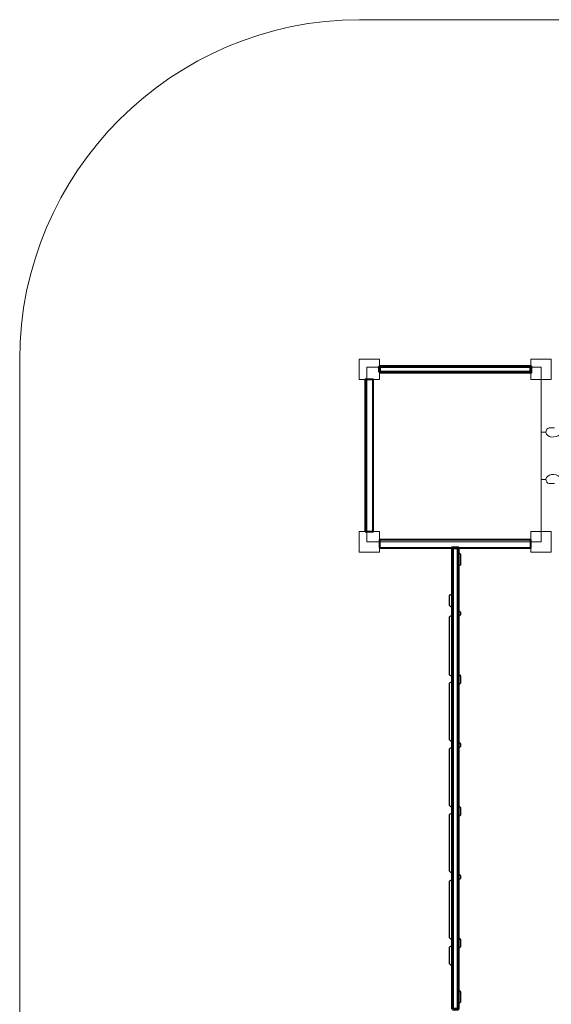
# Model space of a CAD drawing. Units: centimetres. Extents: x -9.74 to -0.19, y 4.39 to 13.94.
# Drawn here: x -9.74 to -7.39, y 9.59 to 13.94 of the extents above; entities that cross this region are included whole.
import ezdxf

# ---------------------------------------------------------------- set-up
doc = ezdxf.new("R2010")
doc.units = ezdxf.units.CM
doc.header["$MEASUREMENT"] = 0
doc.layers.add('layer 1', color=7, linetype='Continuous')

msp = doc.modelspace()

# ---------------------------------------------------------------- linework, layer by layer
at = {"layer": 'layer 1', "color": 254, "lineweight": 18}
for points in [[(-8.24271, 12.3534), (-8.15241, 12.3534), (-8.15241, 12.44372), (-8.24271, 12.44372), (-8.24271, 12.3534)], [(-7.48419, 12.3534), (-7.39389, 12.3534), (-7.39389, 12.44372), (-7.48419, 12.44372), (-7.48419, 12.3534)], [(-8.24271, 11.59183), (-8.15241, 11.59183), (-8.15241, 11.68213), (-8.24271, 11.68213), (-8.24271, 11.59183)], [(-7.48419, 11.59183), (-7.39389, 11.59183), (-7.39389, 11.68213), (-7.48419, 11.68213), (-7.48419, 11.59183)]]:
    msp.add_lwpolyline(points, close=True, dxfattribs=at)
at = {"layer": 'layer 1', "color": 254, "lineweight": 9}
msp.add_lwpolyline([(-8.20872, 11.63697), (-7.43904, 11.63697), (-7.43904, 12.40765), (-8.20872, 12.40765), (-8.20872, 11.63697)], close=True, dxfattribs=at)
at = {"layer": 'layer 1', "color": 254, "lineweight": 60}
msp.add_lwpolyline([(-8.1524, 12.38603), (-7.4842, 12.38603), (-7.4842, 12.41111), (-8.1524, 12.41111), (-8.1524, 12.38603)], close=True, dxfattribs=at)
at = {"layer": 'layer 1', "color": 254, "lineweight": 40}
msp.add_lwpolyline([(-8.15239, 11.61049), (-7.48419, 11.61049), (-7.48419, 11.64561), (-8.15239, 11.64561), (-8.15239, 11.61049)], close=True, dxfattribs=at)
at = {"layer": 'layer 1', "color": 1, "lineweight": 9}
msp.add_open_spline([(-8.24002, 4.38923), (-8.24002, 4.38923), (-4.55182, 4.38923), (-4.55182, 4.38923), (-4.55182, 4.38923), (-4.36585, 4.38923), (-4.18752, 4.42361), (-4.02279, 4.48616), (-4.02279, 4.48616), (-3.37808, 4.50072), (-2.83263, 4.93645), (-2.65217, 5.52745), (-2.65217, 5.52745), (-2.65217, 5.52745), (-2.65151, 5.52392), (-2.65151, 5.52392), (-2.65151, 5.52392), (-2.65151, 5.52392), (-1.75743, 5.52392), (-1.75743, 5.52392), (-1.75743, 5.52392), (-1.75743, 5.52392), (-1.75743, 5.52392), (-1.75743, 5.52392), (-1.75743, 5.52392), (-0.95839, 5.52392), (-0.30332, 6.17119), (-0.29038, 6.96729), (-0.29038, 6.96729), (-0.22441, 7.13637), (-0.1881, 7.31999), (-0.1881, 7.51169), (-0.1881, 7.51169), (-0.1881, 7.51169), (-0.1881, 12.43483), (-0.1881, 12.43483), (-0.1881, 12.43483), (-0.1881, 13.26453), (-0.86695, 13.94334), (-1.69659, 13.94334), (-1.69659, 13.94334), (-1.69659, 13.94334), (-4.55182, 13.94334), (-4.55182, 13.94334), (-4.55182, 13.94334), (-4.55182, 13.94334), (-5.10821, 13.94334), (-5.10821, 13.94334), (-5.10821, 13.94334), (-5.10821, 13.94334), (-8.24002, 13.94334), (-8.24002, 13.94334), (-8.24002, 13.94334), (-9.0656, 13.94334), (-9.74109, 13.26783), (-9.74109, 12.44229), (-9.74109, 12.44229), (-9.74109, 12.44229), (-9.74109, 5.89028), (-9.74109, 5.89028), (-9.74109, 5.89028), (-9.74109, 5.06474), (-9.06561, 4.38923), (-8.24002, 4.38923)], degree=3, knots=[0, 0, 0, 0, 0.0588235, 0.0588235, 0.0588235, 0.0588235, 0.1176471, 0.1176471, 0.1176471, 0.1176471, 0.1764706, 0.1764706, 0.1764706, 0.1764706, 0.2352941, 0.2352941, 0.2352941, 0.2352941, 0.2941176, 0.2941176, 0.2941176, 0.2941176, 0.3529412, 0.3529412, 0.3529412, 0.3529412, 0.4117647, 0.4117647, 0.4117647, 0.4117647, 0.4705882, 0.4705882, 0.4705882, 0.4705882, 0.5294118, 0.5294118, 0.5294118, 0.5294118, 0.5882353, 0.5882353, 0.5882353, 0.5882353, 0.6470588, 0.6470588, 0.6470588, 0.6470588, 0.7058824, 0.7058824, 0.7058824, 0.7058824, 0.7647059, 0.7647059, 0.7647059, 0.7647059, 0.8235294, 0.8235294, 0.8235294, 0.8235294, 0.8823529, 0.8823529, 0.8823529, 0.8823529, 1, 1, 1, 1], dxfattribs=at)
at = {"layer": 'layer 1', "color": 254, "lineweight": 40}
msp.add_open_spline([(-8.21512, 11.68214), (-8.21512, 11.68214), (-8.21512, 12.3534), (-8.21512, 12.3534), (-8.21512, 12.3534), (-8.21512, 12.3534), (-8.18, 12.3534), (-8.18, 12.3534), (-8.18, 12.3534), (-8.18, 12.3534), (-8.18, 11.68214), (-8.18, 11.68214), (-8.18, 11.68214), (-8.18, 11.68214), (-8.21512, 11.68214), (-8.21512, 11.68214)], degree=3, knots=[0, 0, 0, 0, 0.2, 0.2, 0.2, 0.2, 0.4, 0.4, 0.4, 0.4, 0.6, 0.6, 0.6, 0.6, 1, 1, 1, 1], dxfattribs=at)
at = {"layer": 'layer 1', "lineweight": 20}
msp.add_open_spline([(-7.43903, 12.35341), (-7.43903, 12.35341), (-7.43903, 11.68213), (-7.43903, 11.68213)], degree=3, dxfattribs=at)
at = {"layer": 'layer 1', "lineweight": 9}
for points in [[(-7.32487, 12.11764), (-7.32487, 12.11764), (-7.34845, 12.11765), (-7.35674, 12.10976), (-7.35674, 12.10976), (-7.36504, 12.10188), (-7.37874, 12.09899), (-7.39243, 12.09981), (-7.39243, 12.09981), (-7.40612, 12.10063), (-7.4165, 12.10975), (-7.41774, 12.12013), (-7.41774, 12.12013), (-7.41898, 12.13051), (-7.41193, 12.13964), (-7.40363, 12.13964), (-7.40363, 12.13964), (-7.39533, 12.13964), (-7.37957, 12.13964), (-7.37957, 12.13964)], [(-7.32487, 11.91605), (-7.32487, 11.91605), (-7.34845, 11.91604), (-7.35674, 11.92393), (-7.35674, 11.92393), (-7.36504, 11.93182), (-7.37874, 11.93471), (-7.39243, 11.93389), (-7.39243, 11.93389), (-7.40612, 11.93306), (-7.4165, 11.92394), (-7.41774, 11.91356), (-7.41774, 11.91356), (-7.41898, 11.90319), (-7.41193, 11.89405), (-7.40363, 11.89405), (-7.40363, 11.89405), (-7.39533, 11.89405), (-7.37957, 11.89405), (-7.37957, 11.89405)]]:
    msp.add_open_spline(points, degree=3, knots=[0, 0, 0, 0, 0.1666667, 0.1666667, 0.1666667, 0.1666667, 0.3333333, 0.3333333, 0.3333333, 0.3333333, 0.5, 0.5, 0.5, 0.5, 0.6666667, 0.6666667, 0.6666667, 0.6666667, 1, 1, 1, 1], dxfattribs=at)
for points in [[(-7.43903, 12.12138), (-7.43903, 12.12138), (-7.41787, 12.12138), (-7.41787, 12.12138)], [(-7.43903, 11.91232), (-7.43903, 11.91232), (-7.41787, 11.91232), (-7.41787, 11.91232)]]:
    msp.add_open_spline(points, degree=3, dxfattribs=at)
at = {"layer": 'layer 1', "color": 254, "lineweight": 60}
msp.add_open_spline([(-7.83083, 9.57257), (-7.83083, 9.57257), (-7.83083, 11.61047), (-7.83083, 11.61047), (-7.83083, 11.61047), (-7.83083, 11.61047), (-7.80575, 11.61047), (-7.80575, 11.61047), (-7.80575, 11.61047), (-7.80575, 11.61047), (-7.80575, 9.57257), (-7.80575, 9.57257), (-7.80575, 9.57257), (-7.80575, 9.57257), (-7.83083, 9.57257), (-7.83083, 9.57257)], degree=3, knots=[0, 0, 0, 0, 0.2, 0.2, 0.2, 0.2, 0.4, 0.4, 0.4, 0.4, 0.6, 0.6, 0.6, 0.6, 1, 1, 1, 1], dxfattribs=at)
at = {"layer": 'layer 1', "color": 254}
for points in [[(-7.80575, 11.58695), (-7.80575, 11.58695), (-7.80311, 11.58695), (-7.80311, 11.58695), (-7.80311, 11.58695), (-7.79759, 11.58695), (-7.79307, 11.58245), (-7.79307, 11.57693), (-7.79307, 11.57693), (-7.79307, 11.57693), (-7.79307, 11.54097), (-7.79307, 11.54097), (-7.79307, 11.54097), (-7.79307, 11.53545), (-7.79759, 11.53095), (-7.80311, 11.53095), (-7.80311, 11.53095), (-7.80311, 11.53095), (-7.80575, 11.53095), (-7.80575, 11.53095), (-7.80575, 11.53095), (-7.80575, 11.53095), (-7.80575, 11.58695), (-7.80575, 11.58695)], [(-7.83084, 11.40508), (-7.83084, 11.40508), (-7.83347, 11.40508), (-7.83347, 11.40508), (-7.83347, 11.40508), (-7.83899, 11.40508), (-7.84351, 11.40058), (-7.84351, 11.39506), (-7.84351, 11.39506), (-7.84351, 11.39506), (-7.84351, 11.3591), (-7.84351, 11.3591), (-7.84351, 11.3591), (-7.84351, 11.35358), (-7.83899, 11.34907), (-7.83347, 11.34907), (-7.83347, 11.34907), (-7.83347, 11.34907), (-7.83084, 11.34907), (-7.83084, 11.34907), (-7.83084, 11.34907), (-7.83084, 11.34907), (-7.83084, 11.40508), (-7.83084, 11.40508)], [(-7.83084, 11.31091), (-7.83084, 11.31091), (-7.83347, 11.31091), (-7.83347, 11.31091), (-7.83347, 11.31091), (-7.83898, 11.31091), (-7.84351, 11.30638), (-7.84351, 11.30088), (-7.84351, 11.30088), (-7.84351, 11.30088), (-7.84351, 11.05334), (-7.84351, 11.05334), (-7.84351, 11.05334), (-7.84351, 11.04783), (-7.83899, 11.04331), (-7.83347, 11.04331), (-7.83347, 11.04331), (-7.83347, 11.04331), (-7.83084, 11.04331), (-7.83084, 11.04331), (-7.83084, 11.04331), (-7.83084, 11.04331), (-7.83084, 11.31091), (-7.83084, 11.31091)], [(-7.80575, 11.33117), (-7.80575, 11.33117), (-7.80311, 11.33117), (-7.80311, 11.33117), (-7.80311, 11.33117), (-7.79759, 11.33117), (-7.79307, 11.32666), (-7.79307, 11.32114), (-7.79307, 11.32114), (-7.79307, 11.32114), (-7.79307, 11.31921), (-7.79307, 11.31921), (-7.79307, 11.31921), (-7.79307, 11.31369), (-7.79759, 11.30918), (-7.80311, 11.30918), (-7.80311, 11.30918), (-7.80311, 11.30918), (-7.80575, 11.30918), (-7.80575, 11.30918), (-7.80575, 11.30918), (-7.80575, 11.30918), (-7.80575, 11.33117), (-7.80575, 11.33117)], [(-7.80575, 11.05005), (-7.80575, 11.05005), (-7.80311, 11.05005), (-7.80311, 11.05005), (-7.80311, 11.05005), (-7.79759, 11.05005), (-7.79307, 11.04554), (-7.79307, 11.04002), (-7.79307, 11.04002), (-7.79307, 11.04002), (-7.79307, 11.01742), (-7.79307, 11.01742), (-7.79307, 11.01742), (-7.79307, 11.0119), (-7.79759, 11.00739), (-7.80311, 11.00739), (-7.80311, 11.00739), (-7.80311, 11.00739), (-7.80575, 11.00739), (-7.80575, 11.00739), (-7.80575, 11.00739), (-7.80575, 11.00739), (-7.80575, 11.05005), (-7.80575, 11.05005)], [(-7.83084, 11.01799), (-7.83084, 11.01799), (-7.83347, 11.01799), (-7.83347, 11.01799), (-7.83347, 11.01799), (-7.83896, 11.01799), (-7.84351, 11.01344), (-7.84351, 11.00795), (-7.84351, 11.00795), (-7.84351, 11.00795), (-7.84351, 10.76581), (-7.84351, 10.76581), (-7.84351, 10.76581), (-7.84351, 10.76032), (-7.83899, 10.75577), (-7.83347, 10.75577), (-7.83347, 10.75577), (-7.83347, 10.75577), (-7.83084, 10.75577), (-7.83084, 10.75577), (-7.83084, 10.75577), (-7.83084, 10.75577), (-7.83084, 11.01799), (-7.83084, 11.01799)], [(-7.80575, 10.74962), (-7.80575, 10.74962), (-7.80311, 10.74962), (-7.80311, 10.74962), (-7.80311, 10.74962), (-7.79759, 10.74962), (-7.79307, 10.74511), (-7.79307, 10.73959), (-7.79307, 10.73959), (-7.79307, 10.73959), (-7.79307, 10.73766), (-7.79307, 10.73766), (-7.79307, 10.73766), (-7.79307, 10.73214), (-7.79759, 10.72763), (-7.80311, 10.72763), (-7.80311, 10.72763), (-7.80311, 10.72763), (-7.80575, 10.72763), (-7.80575, 10.72763), (-7.80575, 10.72763), (-7.80575, 10.72763), (-7.80575, 10.74962), (-7.80575, 10.74962)], [(-7.83084, 10.72778), (-7.83084, 10.72778), (-7.83347, 10.72778), (-7.83347, 10.72778), (-7.83347, 10.72778), (-7.83896, 10.72778), (-7.84351, 10.72323), (-7.84351, 10.71774), (-7.84351, 10.71774), (-7.84351, 10.71774), (-7.84351, 10.4756), (-7.84351, 10.4756), (-7.84351, 10.4756), (-7.84351, 10.47011), (-7.83899, 10.46556), (-7.83347, 10.46556), (-7.83347, 10.46556), (-7.83347, 10.46556), (-7.83084, 10.46556), (-7.83084, 10.46556), (-7.83084, 10.46556), (-7.83084, 10.46556), (-7.83084, 10.72778), (-7.83084, 10.72778)], [(-7.80575, 10.46785), (-7.80575, 10.46785), (-7.80311, 10.46785), (-7.80311, 10.46785), (-7.80311, 10.46785), (-7.79759, 10.46785), (-7.79307, 10.46334), (-7.79307, 10.45782), (-7.79307, 10.45782), (-7.79307, 10.45782), (-7.79307, 10.43522), (-7.79307, 10.43522), (-7.79307, 10.43522), (-7.79307, 10.4297), (-7.79759, 10.42519), (-7.80311, 10.42519), (-7.80311, 10.42519), (-7.80311, 10.42519), (-7.80575, 10.42519), (-7.80575, 10.42519), (-7.80575, 10.42519), (-7.80575, 10.42519), (-7.80575, 10.46785), (-7.80575, 10.46785)], [(-7.83084, 10.43777), (-7.83084, 10.43777), (-7.83347, 10.43777), (-7.83347, 10.43777), (-7.83347, 10.43777), (-7.83896, 10.43777), (-7.84351, 10.43323), (-7.84351, 10.42774), (-7.84351, 10.42774), (-7.84351, 10.42774), (-7.84351, 10.1856), (-7.84351, 10.1856), (-7.84351, 10.1856), (-7.84351, 10.18011), (-7.83899, 10.17556), (-7.83347, 10.17556), (-7.83347, 10.17556), (-7.83347, 10.17556), (-7.83084, 10.17556), (-7.83084, 10.17556), (-7.83084, 10.17556), (-7.83084, 10.17556), (-7.83084, 10.43777), (-7.83084, 10.43777)], [(-7.83084, 10.14363), (-7.83084, 10.14363), (-7.83347, 10.14363), (-7.83347, 10.14363), (-7.83347, 10.14363), (-7.83896, 10.14363), (-7.84351, 10.13908), (-7.84351, 10.13359), (-7.84351, 10.13359), (-7.84351, 10.13359), (-7.84351, 9.89145), (-7.84351, 9.89145), (-7.84351, 9.89145), (-7.84351, 9.88596), (-7.83899, 9.88141), (-7.83347, 9.88141), (-7.83347, 9.88141), (-7.83347, 9.88141), (-7.83084, 9.88141), (-7.83084, 9.88141), (-7.83084, 9.88141), (-7.83084, 9.88141), (-7.83084, 10.14363), (-7.83084, 10.14363)], [(-7.80575, 10.16742), (-7.80575, 10.16742), (-7.80311, 10.16742), (-7.80311, 10.16742), (-7.80311, 10.16742), (-7.79759, 10.16742), (-7.79307, 10.16291), (-7.79307, 10.15739), (-7.79307, 10.15739), (-7.79307, 10.15739), (-7.79307, 10.15546), (-7.79307, 10.15546), (-7.79307, 10.15546), (-7.79307, 10.14994), (-7.79759, 10.14543), (-7.80311, 10.14543), (-7.80311, 10.14543), (-7.80311, 10.14543), (-7.80575, 10.14543), (-7.80575, 10.14543), (-7.80575, 10.14543), (-7.80575, 10.14543), (-7.80575, 10.16742), (-7.80575, 10.16742)], [(-7.80575, 9.88528), (-7.80575, 9.88528), (-7.80311, 9.88528), (-7.80311, 9.88528), (-7.80311, 9.88528), (-7.79759, 9.88528), (-7.79307, 9.88077), (-7.79307, 9.87525), (-7.79307, 9.87525), (-7.79307, 9.87525), (-7.79307, 9.85264), (-7.79307, 9.85264), (-7.79307, 9.85264), (-7.79307, 9.84712), (-7.79759, 9.84261), (-7.80311, 9.84261), (-7.80311, 9.84261), (-7.80311, 9.84261), (-7.80575, 9.84261), (-7.80575, 9.84261), (-7.80575, 9.84261), (-7.80575, 9.84261), (-7.80575, 9.88528), (-7.80575, 9.88528)], [(-7.83084, 9.8517), (-7.83084, 9.8517), (-7.83347, 9.8517), (-7.83347, 9.8517), (-7.83347, 9.8517), (-7.83898, 9.8517), (-7.84351, 9.84717), (-7.84351, 9.84166), (-7.84351, 9.84166), (-7.84351, 9.84166), (-7.84351, 9.77626), (-7.84351, 9.77626), (-7.84351, 9.77626), (-7.84351, 9.77075), (-7.83899, 9.76623), (-7.83347, 9.76623), (-7.83347, 9.76623), (-7.83347, 9.76623), (-7.83084, 9.76623), (-7.83084, 9.76623), (-7.83084, 9.76623), (-7.83084, 9.76623), (-7.83084, 9.8517), (-7.83084, 9.8517)], [(-7.80575, 9.65418), (-7.80575, 9.65418), (-7.80311, 9.65418), (-7.80311, 9.65418), (-7.80311, 9.65418), (-7.79759, 9.65418), (-7.79307, 9.64968), (-7.79307, 9.64416), (-7.79307, 9.64416), (-7.79307, 9.64416), (-7.79307, 9.6082), (-7.79307, 9.6082), (-7.79307, 9.6082), (-7.79307, 9.60268), (-7.79759, 9.59818), (-7.80311, 9.59818), (-7.80311, 9.59818), (-7.80311, 9.59818), (-7.80575, 9.59818), (-7.80575, 9.59818), (-7.80575, 9.59818), (-7.80575, 9.59818), (-7.80575, 9.65418), (-7.80575, 9.65418)]]:
    msp.add_open_spline(points, degree=3, knots=[0, 0, 0, 0, 0.1428571, 0.1428571, 0.1428571, 0.1428571, 0.2857143, 0.2857143, 0.2857143, 0.2857143, 0.4285714, 0.4285714, 0.4285714, 0.4285714, 0.5714286, 0.5714286, 0.5714286, 0.5714286, 0.7142857, 0.7142857, 0.7142857, 0.7142857, 1, 1, 1, 1], dxfattribs=at)

doc.saveas('drawing.dxf')
